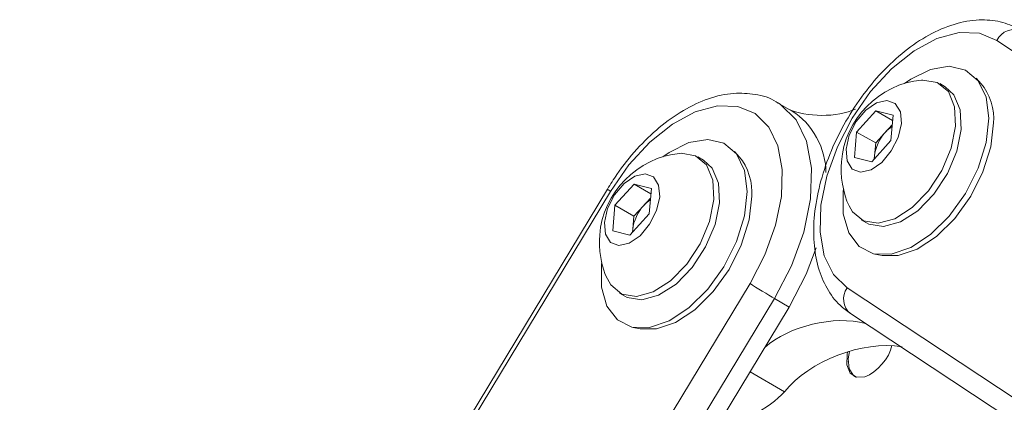
# Model space of a CAD drawing. Units: inches. Extents: x 287 to 1239, y -104 to 417.
# Drawn here: x 506 to 543, y 198 to 212 of the extents above; entities that cross this region are included whole.
import ezdxf

# ---------------------------------------------------------------- set-up
doc = ezdxf.new("R2010")
doc.units = ezdxf.units.IN
doc.header["$MEASUREMENT"] = 0
doc.layers.add('Livello 1', color=7, linetype='Continuous')

# ---------------------------------------------------------------- blocks, each defined once
blk = doc.blocks.new('block 38')
at = {"layer": 'Livello 1', "color": 250, "lineweight": 9, "true_color": 0x1c1c1b}
blk.add_open_spline([(18.5711, -12.8509), (18.5419, -12.7941), (18.5239, -12.6893), (18.5326, -12.6263)], degree=3, dxfattribs=at)
blk = doc.blocks.new('block 39')
at = {"layer": 'Livello 1', "color": 250, "lineweight": 9, "true_color": 0x1c1c1b}
blk.add_open_spline([(18.5326, -12.6263), (18.5457, -12.412), (18.7276, -12.2267), (18.9415, -12.2094)], degree=3, dxfattribs=at)
blk = doc.blocks.new('block 40')
at = {"layer": 'Livello 1', "color": 250, "lineweight": 9, "true_color": 0x1c1c1b}
blk.add_lwpolyline([(19.0342, -12.2273), (19.0624, -12.2439)], dxfattribs=at)
blk = doc.blocks.new('block 41')
at = {"layer": 'Livello 1', "color": 250, "lineweight": 9, "true_color": 0x1c1c1b}
blk.add_lwpolyline([(18.6611, -12.9384), (18.6328, -12.9222)], dxfattribs=at)
blk = doc.blocks.new('block 42')
at = {"layer": 'Livello 1', "color": 250, "lineweight": 9, "true_color": 0x1c1c1b}
blk.add_open_spline([(17.3368, -13.225), (17.3071, -13.1685), (17.2892, -13.0638), (17.2978, -13.0008)], degree=3, dxfattribs=at)
blk = doc.blocks.new('block 43')
at = {"layer": 'Livello 1', "color": 250, "lineweight": 9, "true_color": 0x1c1c1b}
blk.add_open_spline([(17.2978, -13.0008), (17.3109, -12.7865), (17.4932, -12.6008), (17.7068, -12.5839)], degree=3, dxfattribs=at)
blk = doc.blocks.new('block 44')
at = {"layer": 'Livello 1', "color": 250, "lineweight": 9, "true_color": 0x1c1c1b}
blk.add_lwpolyline([(17.7994, -12.6018), (17.8277, -12.618)], dxfattribs=at)
blk = doc.blocks.new('block 45')
at = {"layer": 'Livello 1', "color": 250, "lineweight": 9, "true_color": 0x1c1c1b}
blk.add_lwpolyline([(17.4267, -13.3129), (17.3984, -13.2967)], dxfattribs=at)
blk = doc.blocks.new('block 46')
at = {"layer": 'Livello 1', "color": 250, "lineweight": 9, "true_color": 0x1c1c1b}
blk.add_lwpolyline([(18.5667, -13.6478), (18.5667, -13.6467)], dxfattribs=at)
blk = doc.blocks.new('block 55')
at = {"layer": 'Livello 1', "color": 250, "lineweight": 9, "true_color": 0x1c1c1b}
blk.add_lwpolyline([(19.2209, -12.2001), (19.246, -12.2284)], dxfattribs=at)
blk = doc.blocks.new('block 56')
at = {"layer": 'Livello 1', "color": 250, "lineweight": 9, "true_color": 0x1c1c1b}
blk.add_lwpolyline([(18.7396, -13.1052), (18.7027, -13.0979)], dxfattribs=at)
blk = doc.blocks.new('block 57')
at = {"layer": 'Livello 1', "color": 250, "lineweight": 9, "true_color": 0x1c1c1b}
blk.add_lwpolyline([(17.9865, -12.5746), (18.011, -12.6025)], dxfattribs=at)
blk = doc.blocks.new('block 58')
at = {"layer": 'Livello 1', "color": 250, "lineweight": 9, "true_color": 0x1c1c1b}
blk.add_lwpolyline([(17.5049, -13.4796), (17.468, -13.4721)], dxfattribs=at)
blk = doc.blocks.new('block 69')
at = {"layer": 'Livello 1', "color": 250, "lineweight": 9, "true_color": 0x1c1c1b}
blk.add_lwpolyline([(21.3779, -15.2525), (18.5784, -13.4021)], dxfattribs=at)
blk = doc.blocks.new('block 75')
at = {"layer": 'Livello 1', "color": 250, "lineweight": 9, "true_color": 0x1c1c1b}
blk.add_open_spline([(18.5784, -13.4021), (18.5601, -13.3883), (18.5419, -13.3749), (18.5257, -13.3594), (18.4991, -13.3346), (18.4771, -13.305), (18.4588, -13.2722), (18.4402, -13.2395), (18.4251, -13.2033), (18.414, -13.1654), (18.4027, -13.1251), (18.3958, -13.0828), (18.3927, -13.0383), (18.3892, -12.9925), (18.3899, -12.9446), (18.3951, -12.8953), (18.4003, -12.8457), (18.4096, -12.7944), (18.4227, -12.7431), (18.4358, -12.6914), (18.4526, -12.6397), (18.4733, -12.5887), (18.4936, -12.5374), (18.5177, -12.4868), (18.545, -12.4378), (18.5722, -12.3889), (18.6021, -12.3417), (18.6349, -12.2966), (18.6673, -12.2518), (18.7024, -12.2094), (18.7393, -12.1698), (18.7761, -12.1309), (18.8151, -12.0947), (18.855, -12.0627), (18.8953, -12.0306), (18.9367, -12.0027), (18.9787, -11.9793), (19.0214, -11.9562), (19.0641, -11.9376), (19.1075, -11.9245), (19.1506, -11.9111), (19.1937, -11.9035), (19.236, -11.9018), (19.2726, -11.9007), (19.3087, -11.9038), (19.3435, -11.9118), (19.3773, -11.92), (19.4097, -11.9321), (19.4393, -11.9497), (19.4459, -11.9535), (19.4524, -11.9572), (19.4589, -11.9614)], degree=3, knots=[0, 0, 0, 0, 1, 1, 1, 2, 2, 2, 3, 3, 3, 4, 4, 4, 5, 5, 5, 6, 6, 6, 7, 7, 7, 8, 8, 8, 9, 9, 9, 10, 10, 10, 11, 11, 11, 12, 12, 12, 13, 13, 13, 14, 14, 14, 15, 15, 15, 16, 16, 16, 17, 17, 17, 17], dxfattribs=at)
blk = doc.blocks.new('block 79')
at = {"layer": 'Livello 1', "color": 250, "lineweight": 9, "true_color": 0x1c1c1b}
blk.add_open_spline([(17.3371, -12.7658), (17.353, -12.741), (17.3688, -12.7159), (17.3857, -12.6914), (17.417, -12.6456), (17.4515, -12.6025), (17.4877, -12.5625), (17.5245, -12.5222), (17.5628, -12.485), (17.602, -12.452), (17.642, -12.4185), (17.6833, -12.3896), (17.725, -12.3648), (17.7674, -12.34), (17.8101, -12.3197), (17.8528, -12.3049), (17.8962, -12.29), (17.9397, -12.2804), (17.982, -12.2773), (18.0192, -12.2749), (18.0551, -12.277), (18.0912, -12.2825), (18.1298, -12.2883), (18.1681, -12.2983), (18.1987, -12.3207), (18.2022, -12.3228), (18.2049, -12.3252), (18.208, -12.3276)], degree=3, knots=[0, 0, 0, 0, 1, 1, 1, 2, 2, 2, 3, 3, 3, 4, 4, 4, 5, 5, 5, 6, 6, 6, 7, 7, 7, 8, 8, 8, 9, 9, 9, 9], dxfattribs=at)
blk = doc.blocks.new('block 80')
at = {"layer": 'Livello 1', "color": 250, "lineweight": 9, "true_color": 0x1c1c1b}
blk.add_lwpolyline([(18.206, -12.3248), (18.2807, -12.3676)], dxfattribs=at)
blk = doc.blocks.new('block 89')
at = {"layer": 'Livello 1', "color": 250, "lineweight": 9, "true_color": 0x1c1c1b}
blk.add_lwpolyline([(14.3351, -17.7319), (17.3371, -12.7658)], dxfattribs=at)
blk = doc.blocks.new('block 321')
at = {"layer": 'Livello 1', "color": 250, "lineweight": 9, "true_color": 0x1c1c1b}
blk.add_lwpolyline([(18.5563, -12.5615), (18.5725, -12.4912), (18.608, -12.4213), (18.6566, -12.3634), (18.7117, -12.3252), (18.7648, -12.3135), (18.8071, -12.3293), (18.8333, -12.3707), (18.8388, -12.4313), (18.8226, -12.5019), (18.7872, -12.5712), (18.7386, -12.6294), (18.6835, -12.6676), (18.6304, -12.6793), (18.5877, -12.6635), (18.5618, -12.6221), (18.5563, -12.5615)], dxfattribs=at)
blk = doc.blocks.new('block 322')
at = {"layer": 'Livello 1', "color": 250, "lineweight": 9, "true_color": 0x1c1c1b}
blk.add_lwpolyline([(18.9415, -12.2094), (18.9473, -12.2091), (19.0221, -12.2215), (19.0786, -12.268), (19.1103, -12.3452), (19.1158, -12.4447), (19.0931, -12.5567), (19.0452, -12.6707), (18.9766, -12.7751), (18.8936, -12.8602), (18.8051, -12.917), (18.7193, -12.9405), (18.6449, -12.9281), (18.5887, -12.8816), (18.5711, -12.8509)], dxfattribs=at)
blk = doc.blocks.new('block 323')
at = {"layer": 'Livello 1', "color": 250, "lineweight": 9, "true_color": 0x1c1c1b}
blk.add_lwpolyline([(19.0624, -12.2439), (19.1069, -12.2845), (19.1389, -12.3614), (19.1441, -12.4609), (19.1213, -12.5729), (19.0734, -12.6869), (19.0049, -12.7913), (18.9219, -12.8764), (18.8337, -12.9332), (18.7475, -12.957), (18.6731, -12.9446), (18.6611, -12.9384)], dxfattribs=at)
blk = doc.blocks.new('block 324')
at = {"layer": 'Livello 1', "color": 250, "lineweight": 9, "true_color": 0x1c1c1b}
blk.add_lwpolyline([(18.7083, -12.3665), (18.6101, -12.4744)], dxfattribs=at)
blk = doc.blocks.new('block 325')
at = {"layer": 'Livello 1', "color": 250, "lineweight": 9, "true_color": 0x1c1c1b}
blk.add_lwpolyline([(18.7958, -12.3886), (18.7083, -12.3665)], dxfattribs=at)
blk = doc.blocks.new('block 326')
at = {"layer": 'Livello 1', "color": 250, "lineweight": 9, "true_color": 0x1c1c1b}
blk.add_lwpolyline([(18.7847, -12.5185), (18.7958, -12.3886)], dxfattribs=at)
blk = doc.blocks.new('block 327')
at = {"layer": 'Livello 1', "color": 250, "lineweight": 9, "true_color": 0x1c1c1b}
blk.add_lwpolyline([(18.6869, -12.6263), (18.7847, -12.5185)], dxfattribs=at)
blk = doc.blocks.new('block 328')
at = {"layer": 'Livello 1', "color": 250, "lineweight": 9, "true_color": 0x1c1c1b}
blk.add_lwpolyline([(18.5994, -12.6042), (18.6869, -12.6263)], dxfattribs=at)
blk = doc.blocks.new('block 329')
at = {"layer": 'Livello 1', "color": 250, "lineweight": 9, "true_color": 0x1c1c1b}
blk.add_lwpolyline([(18.6101, -12.4744), (18.5994, -12.6042)], dxfattribs=at)
blk = doc.blocks.new('block 330')
at = {"layer": 'Livello 1', "color": 250, "lineweight": 9, "true_color": 0x1c1c1b}
blk.add_lwpolyline([(18.7014, -12.6104), (18.7014, -12.6097), (18.7017, -12.5953)], dxfattribs=at)
blk = doc.blocks.new('block 331')
at = {"layer": 'Livello 1', "color": 250, "lineweight": 9, "true_color": 0x1c1c1b}
blk.add_open_spline([(18.7561, -12.4764), (18.7637, -12.4671), (18.7806, -12.453), (18.7909, -12.4468)], degree=3, dxfattribs=at)
blk = doc.blocks.new('block 332')
at = {"layer": 'Livello 1', "color": 250, "lineweight": 9, "true_color": 0x1c1c1b}
blk.add_open_spline([(18.7017, -12.5953), (18.7041, -12.5574), (18.7289, -12.5026), (18.7561, -12.4764)], degree=3, dxfattribs=at)
blk = doc.blocks.new('block 333')
at = {"layer": 'Livello 1', "color": 250, "lineweight": 9, "true_color": 0x1c1c1b}
blk.add_lwpolyline([(18.7934, -12.4154), (18.7083, -12.3665)], dxfattribs=at)
blk = doc.blocks.new('block 334')
at = {"layer": 'Livello 1', "color": 250, "lineweight": 9, "true_color": 0x1c1c1b}
blk.add_lwpolyline([(18.7072, -12.5302), (18.6101, -12.4744)], dxfattribs=at)
blk = doc.blocks.new('block 335')
at = {"layer": 'Livello 1', "color": 250, "lineweight": 9, "true_color": 0x1c1c1b}
blk.add_lwpolyline([(18.7561, -12.4764), (18.7072, -12.5302)], dxfattribs=at)
blk = doc.blocks.new('block 336')
at = {"layer": 'Livello 1', "color": 250, "lineweight": 9, "true_color": 0x1c1c1b}
blk.add_lwpolyline([(18.792, -12.4371), (18.7561, -12.4764)], dxfattribs=at)
blk = doc.blocks.new('block 337')
at = {"layer": 'Livello 1', "color": 250, "lineweight": 9, "true_color": 0x1c1c1b}
blk.add_lwpolyline([(18.7017, -12.5953), (18.7003, -12.6115)], dxfattribs=at)
blk = doc.blocks.new('block 338')
at = {"layer": 'Livello 1', "color": 250, "lineweight": 9, "true_color": 0x1c1c1b}
blk.add_lwpolyline([(18.7072, -12.5302), (18.7017, -12.5953)], dxfattribs=at)
blk = doc.blocks.new('block 339')
at = {"layer": 'Livello 1', "color": 250, "lineweight": 9, "true_color": 0x1c1c1b}
blk.add_lwpolyline([(17.322, -12.936), (17.3381, -12.8654), (17.3729, -12.7958), (17.4219, -12.7376), (17.4773, -12.6997), (17.53, -12.6876), (17.5728, -12.7038), (17.5986, -12.7451), (17.6041, -12.8054), (17.5879, -12.8761), (17.5528, -12.9456), (17.5039, -13.0039), (17.4487, -13.0418), (17.396, -13.0538), (17.3533, -13.038), (17.3271, -12.9963), (17.322, -12.936)], dxfattribs=at)
blk = doc.blocks.new('block 340')
at = {"layer": 'Livello 1', "color": 250, "lineweight": 9, "true_color": 0x1c1c1b}
blk.add_lwpolyline([(17.7068, -12.5839), (17.713, -12.5832), (17.7877, -12.5956), (17.8439, -12.6425), (17.8759, -12.7196), (17.8811, -12.8189), (17.8584, -12.9312), (17.8105, -13.0452), (17.7419, -13.1496), (17.6592, -13.2343), (17.5707, -13.2912), (17.4849, -13.315), (17.4101, -13.3026), (17.354, -13.2557), (17.3368, -13.225)], dxfattribs=at)
blk = doc.blocks.new('block 341')
at = {"layer": 'Livello 1', "color": 250, "lineweight": 9, "true_color": 0x1c1c1b}
blk.add_lwpolyline([(17.8277, -12.618), (17.8721, -12.659), (17.9045, -12.7358), (17.9093, -12.8354), (17.8869, -12.9474), (17.8387, -13.0614), (17.7702, -13.1658), (17.6875, -13.2509), (17.5986, -13.3077), (17.5132, -13.3312), (17.4384, -13.3191), (17.4267, -13.3129)], dxfattribs=at)
blk = doc.blocks.new('block 342')
at = {"layer": 'Livello 1', "color": 250, "lineweight": 9, "true_color": 0x1c1c1b}
blk.add_lwpolyline([(17.4735, -12.7407), (17.3757, -12.8485)], dxfattribs=at)
blk = doc.blocks.new('block 343')
at = {"layer": 'Livello 1', "color": 250, "lineweight": 9, "true_color": 0x1c1c1b}
blk.add_lwpolyline([(17.5614, -12.7627), (17.4735, -12.7407)], dxfattribs=at)
blk = doc.blocks.new('block 344')
at = {"layer": 'Livello 1', "color": 250, "lineweight": 9, "true_color": 0x1c1c1b}
blk.add_lwpolyline([(17.5504, -12.8929), (17.5614, -12.7627)], dxfattribs=at)
blk = doc.blocks.new('block 345')
at = {"layer": 'Livello 1', "color": 250, "lineweight": 9, "true_color": 0x1c1c1b}
blk.add_lwpolyline([(17.4522, -13.0008), (17.5504, -12.8929)], dxfattribs=at)
blk = doc.blocks.new('block 346')
at = {"layer": 'Livello 1', "color": 250, "lineweight": 9, "true_color": 0x1c1c1b}
blk.add_lwpolyline([(17.3647, -12.9787), (17.4522, -13.0008)], dxfattribs=at)
blk = doc.blocks.new('block 347')
at = {"layer": 'Livello 1', "color": 250, "lineweight": 9, "true_color": 0x1c1c1b}
blk.add_lwpolyline([(17.3757, -12.8485), (17.3647, -12.9787)], dxfattribs=at)
blk = doc.blocks.new('block 348')
at = {"layer": 'Livello 1', "color": 250, "lineweight": 9, "true_color": 0x1c1c1b}
blk.add_lwpolyline([(17.467, -12.9846), (17.467, -12.9839), (17.4673, -12.9698)], dxfattribs=at)
blk = doc.blocks.new('block 349')
at = {"layer": 'Livello 1', "color": 250, "lineweight": 9, "true_color": 0x1c1c1b}
blk.add_open_spline([(17.5218, -12.8506), (17.5293, -12.8413), (17.5459, -12.8271), (17.5566, -12.8209)], degree=3, dxfattribs=at)
blk = doc.blocks.new('block 350')
at = {"layer": 'Livello 1', "color": 250, "lineweight": 9, "true_color": 0x1c1c1b}
blk.add_open_spline([(17.4673, -12.9698), (17.4691, -12.9315), (17.4946, -12.8771), (17.5218, -12.8506)], degree=3, dxfattribs=at)
blk = doc.blocks.new('block 351')
at = {"layer": 'Livello 1', "color": 250, "lineweight": 9, "true_color": 0x1c1c1b}
blk.add_lwpolyline([(17.559, -12.7899), (17.4735, -12.7407)], dxfattribs=at)
blk = doc.blocks.new('block 352')
at = {"layer": 'Livello 1', "color": 250, "lineweight": 9, "true_color": 0x1c1c1b}
blk.add_lwpolyline([(17.4725, -12.9046), (17.3757, -12.8485)], dxfattribs=at)
blk = doc.blocks.new('block 353')
at = {"layer": 'Livello 1', "color": 250, "lineweight": 9, "true_color": 0x1c1c1b}
blk.add_lwpolyline([(17.5218, -12.8506), (17.4725, -12.9046)], dxfattribs=at)
blk = doc.blocks.new('block 354')
at = {"layer": 'Livello 1', "color": 250, "lineweight": 9, "true_color": 0x1c1c1b}
blk.add_lwpolyline([(17.5573, -12.8116), (17.5218, -12.8506)], dxfattribs=at)
blk = doc.blocks.new('block 355')
at = {"layer": 'Livello 1', "color": 250, "lineweight": 9, "true_color": 0x1c1c1b}
blk.add_lwpolyline([(17.4673, -12.9698), (17.466, -12.986)], dxfattribs=at)
blk = doc.blocks.new('block 356')
at = {"layer": 'Livello 1', "color": 250, "lineweight": 9, "true_color": 0x1c1c1b}
blk.add_lwpolyline([(17.4725, -12.9046), (17.4673, -12.9698)], dxfattribs=at)
blk = doc.blocks.new('block 357')
at = {"layer": 'Livello 1', "color": 250, "lineweight": 9, "true_color": 0x1c1c1b}
blk.add_lwpolyline([(18.5742, -13.5954), (18.5674, -13.6326), (18.5718, -13.6839), (18.5942, -13.7187), (18.6053, -13.7263)], dxfattribs=at)
blk = doc.blocks.new('block 381')
at = {"layer": 'Livello 1', "color": 250, "lineweight": 9, "true_color": 0x1c1c1b}
blk.add_lwpolyline([(19.285, -12.4044), (19.2712, -12.2962), (19.2305, -12.2122), (19.1665, -12.1581), (19.0834, -12.1381), (18.9877, -12.1543), (18.8864, -12.2046), (18.855, -12.227)], dxfattribs=at)
blk = doc.blocks.new('block 382')
at = {"layer": 'Livello 1', "color": 250, "lineweight": 9, "true_color": 0x1c1c1b}
blk.add_lwpolyline([(18.5429, -12.7672), (18.5419, -12.7751), (18.5419, -12.8922), (18.5694, -12.9894), (18.6221, -13.0593), (18.6965, -13.0962), (18.7868, -13.0983), (18.8864, -13.0648), (18.9877, -12.998), (19.0834, -12.9036), (19.1665, -12.7879), (19.2305, -12.6597), (19.2712, -12.5288), (19.285, -12.4044)], dxfattribs=at)
blk = doc.blocks.new('block 383')
at = {"layer": 'Livello 1', "color": 250, "lineweight": 9, "true_color": 0x1c1c1b}
blk.add_open_spline([(19.246, -12.2284), (19.2888, -12.2749), (19.317, -12.3655), (19.3084, -12.4282)], degree=3, dxfattribs=at)
blk = doc.blocks.new('block 384')
at = {"layer": 'Livello 1', "color": 250, "lineweight": 9, "true_color": 0x1c1c1b}
blk.add_lwpolyline([(18.7396, -13.1052), (18.8219, -13.1058), (18.9191, -13.0731), (19.018, -13.008), (19.1117, -12.9157), (19.1926, -12.8027), (19.2553, -12.6776), (19.295, -12.5495), (19.3084, -12.4282)], dxfattribs=at)
blk = doc.blocks.new('block 385')
at = {"layer": 'Livello 1', "color": 250, "lineweight": 9, "true_color": 0x1c1c1b}
blk.add_lwpolyline([(18.0506, -12.7789), (18.0368, -12.6707), (17.9962, -12.5863), (17.9321, -12.5322), (17.8491, -12.5126), (17.7529, -12.5284), (17.6516, -12.5791), (17.6203, -12.6015)], dxfattribs=at)
blk = doc.blocks.new('block 386')
at = {"layer": 'Livello 1', "color": 250, "lineweight": 9, "true_color": 0x1c1c1b}
blk.add_lwpolyline([(17.3082, -13.1417), (17.3075, -13.1492), (17.3075, -13.2664), (17.3347, -13.3635), (17.3878, -13.4335), (17.4618, -13.4707), (17.5521, -13.4727), (17.6516, -13.439), (17.7529, -13.3725), (17.8491, -13.2778), (17.9321, -13.1623), (17.9962, -13.0342), (18.0368, -12.9033), (18.0506, -12.7789)], dxfattribs=at)
blk = doc.blocks.new('block 387')
at = {"layer": 'Livello 1', "color": 250, "lineweight": 9, "true_color": 0x1c1c1b}
blk.add_open_spline([(18.011, -12.6025), (18.054, -12.649), (18.0823, -12.74), (18.074, -12.8023)], degree=3, dxfattribs=at)
blk = doc.blocks.new('block 388')
at = {"layer": 'Livello 1', "color": 250, "lineweight": 9, "true_color": 0x1c1c1b}
blk.add_lwpolyline([(17.5049, -13.4796), (17.5872, -13.4803), (17.6844, -13.4473), (17.7833, -13.3821), (17.877, -13.2898), (17.9583, -13.1768), (18.021, -13.0518), (18.0606, -12.9236), (18.074, -12.8023)], dxfattribs=at)
blk = doc.blocks.new('block 413')
at = {"layer": 'Livello 1', "color": 250, "lineweight": 9, "true_color": 0x1c1c1b}
blk.add_open_spline([(18.6042, -12.3569), (18.5102, -12.4006), (18.3531, -12.4003), (18.2594, -12.3565)], degree=3, dxfattribs=at)
blk = doc.blocks.new('block 414')
at = {"layer": 'Livello 1', "color": 250, "lineweight": 9, "true_color": 0x1c1c1b}
blk.add_open_spline([(18.1412, -13.5744), (18.2642, -13.4645), (18.4954, -13.4097), (18.6545, -13.4521)], degree=3, dxfattribs=at)
blk = doc.blocks.new('block 416')
at = {"layer": 'Livello 1', "color": 250, "lineweight": 9, "true_color": 0x1c1c1b}
blk.add_open_spline([(18.2411, -13.8014), (18.37, -13.6416), (18.6394, -13.5385), (18.8419, -13.5716)], degree=3, dxfattribs=at)
blk = doc.blocks.new('block 417')
at = {"layer": 'Livello 1', "color": 250, "lineweight": 9, "true_color": 0x1c1c1b}
blk.add_open_spline([(18.2411, -13.8014), (18.1643, -13.8851), (18.0006, -13.9737), (17.8887, -13.9926)], degree=3, dxfattribs=at)
blk = doc.blocks.new('block 421')
at = {"layer": 'Livello 1', "color": 250, "lineweight": 9, "true_color": 0x1c1c1b}
blk.add_open_spline([(18.7906, -13.564), (18.7768, -13.6292), (18.7145, -13.7018), (18.6518, -13.7253)], degree=3, dxfattribs=at)
blk = doc.blocks.new('block 422')
at = {"layer": 'Livello 1', "color": 250, "lineweight": 9, "true_color": 0x1c1c1b}
blk.add_lwpolyline([(18.5639, -13.5992), (18.5618, -13.6088), (18.5601, -13.6643), (18.5767, -13.706), (18.6087, -13.727), (18.6518, -13.7253)], dxfattribs=at)
blk = doc.blocks.new('block 430')
at = {"layer": 'Livello 1', "color": 250, "lineweight": 9, "true_color": 0x1c1c1b}
blk.add_lwpolyline([(21.3617, -15.1216), (18.5618, -13.2709)], dxfattribs=at)
blk = doc.blocks.new('block 431')
at = {"layer": 'Livello 1', "color": 250, "lineweight": 9, "true_color": 0x1c1c1b}
blk.add_lwpolyline([(18.5618, -13.2709), (18.4919, -13.2023), (18.4447, -13.1062), (18.423, -12.986), (18.4271, -12.8485), (18.4571, -12.7007), (18.5115, -12.5498), (18.5877, -12.403), (18.6814, -12.2683), (18.7885, -12.1522), (18.9036, -12.0603), (19.0204, -11.9976), (19.1334, -11.9669), (19.2371, -11.97), (19.326, -12.0065)], dxfattribs=at)
blk = doc.blocks.new('block 432')
at = {"layer": 'Livello 1', "color": 250, "lineweight": 9, "true_color": 0x1c1c1b}
blk.add_open_spline([(19.326, -12.0065), (19.349, -11.959), (19.4069, -11.938), (19.4552, -11.9593)], degree=3, dxfattribs=at)
blk = doc.blocks.new('block 463')
at = {"layer": 'Livello 1', "color": 250, "lineweight": 9, "true_color": 0x1c1c1b}
blk.add_lwpolyline([(17.353, -12.7775), (17.447, -12.6425), (17.5542, -12.5264), (17.6689, -12.4344), (17.786, -12.372), (17.899, -12.341), (18.0024, -12.3445), (18.0912, -12.3806), (18.1608, -12.4492), (18.208, -12.5457), (18.2301, -12.6656), (18.2259, -12.803), (18.196, -12.9508), (18.1419, -13.1017), (18.0657, -13.2485)], dxfattribs=at)
blk = doc.blocks.new('block 464')
at = {"layer": 'Livello 1', "color": 250, "lineweight": 9, "true_color": 0x1c1c1b}
blk.add_open_spline([(18.1911, -13.3253), (18.1588, -13.307), (18.0968, -13.2688), (18.0657, -13.2485)], degree=3, dxfattribs=at)
blk = doc.blocks.new('block 465')
at = {"layer": 'Livello 1', "color": 250, "lineweight": 9, "true_color": 0x1c1c1b}
blk.add_lwpolyline([(15.1887, -18.2914), (18.1911, -13.3253)], dxfattribs=at)
blk = doc.blocks.new('block 466')
at = {"layer": 'Livello 1', "color": 250, "lineweight": 9, "true_color": 0x1c1c1b}
blk.add_lwpolyline([(18.0657, -13.2485), (15.0633, -18.2146)], dxfattribs=at)
blk = doc.blocks.new('block 468')
at = {"layer": 'Livello 1', "color": 250, "lineweight": 9, "true_color": 0x1c1c1b}
blk.add_lwpolyline([(18.2659, -13.3684), (18.1911, -13.3253)], dxfattribs=at)
blk = doc.blocks.new('block 469')
at = {"layer": 'Livello 1', "color": 250, "lineweight": 9, "true_color": 0x1c1c1b}
blk.add_open_spline([(18.2807, -12.3676), (18.3803, -12.4258), (18.4571, -12.5656), (18.4519, -12.6807)], degree=3, dxfattribs=at)
blk = doc.blocks.new('block 470')
at = {"layer": 'Livello 1', "color": 250, "lineweight": 9, "true_color": 0x1c1c1b}
blk.add_lwpolyline([(18.4034, -13.0666), (18.3527, -13.2009), (18.2659, -13.3684)], dxfattribs=at)
blk = doc.blocks.new('block 478')
at = {"layer": 'Livello 1', "color": 250, "lineweight": 9, "true_color": 0x1c1c1b}
blk.add_lwpolyline([(18.2659, -13.3684), (17.8156, -14.1132)], dxfattribs=at)
blk = doc.blocks.new('block 487')
at = {"layer": 'Livello 1', "color": 250, "lineweight": 9, "true_color": 0x1c1c1b}
blk.add_lwpolyline([(14.3506, -17.744), (17.353, -12.7775)], dxfattribs=at)
blk = doc.blocks.new('block 606')
at = {"layer": 'Livello 1', "color": 250, "lineweight": 9, "true_color": 0x1c1c1b}
blk.add_lwpolyline([(18.2411, -13.8014), (18.0654, -13.6998)], dxfattribs=at)
blk = doc.blocks.new('block 610')
at = {"layer": 'Livello 1', "color": 250, "lineweight": 9, "true_color": 0x1c1c1b}
blk.add_lwpolyline([(19.326, -12.0065), (21.9084, -13.7139)], dxfattribs=at)
blk = doc.blocks.new('block 612')
at = {"layer": 'Livello 1', "color": 250, "lineweight": 9, "true_color": 0x1c1c1b}
blk.add_open_spline([(18.5784, -13.4021), (18.5388, -13.3697), (18.5315, -13.3115), (18.5618, -13.2709)], degree=3, dxfattribs=at)
blk = doc.blocks.new('block 624')
at = {"layer": 'Livello 1', "color": 250, "lineweight": 9, "true_color": 0x1c1c1b}
blk.add_lwpolyline([(18.1911, -13.3253), (18.278, -13.1579), (18.3403, -12.9853), (18.3744, -12.8161), (18.3793, -12.659), (18.3541, -12.5219), (18.3004, -12.4117), (18.2208, -12.3334), (18.2084, -12.3262)], dxfattribs=at)
blk = doc.blocks.new('block 625')
at = {"layer": 'Livello 1', "color": 250, "lineweight": 9, "true_color": 0x1c1c1b}
blk.add_open_spline([(17.353, -12.7775), (17.3485, -12.7751), (17.3406, -12.7696), (17.3371, -12.7658)], degree=3, dxfattribs=at)
blk = doc.blocks.new('GUIDE FOCUS 90')
at = {"layer": 'Livello 1', "xscale": 7.403781774694839, "yscale": 7.403781774694839, "zscale": 7.403781774694839}
for name in ['block 75', 'block 432', 'block 431', 'block 610', 'block 381', 'block 55', 'block 39', 'block 322', 'block 323', 'block 40', 'block 383', 'block 79', 'block 463', 'block 624', 'block 80', 'block 321', 'block 413', 'block 469', 'block 382', 'block 324', 'block 325', 'block 333', 'block 326', 'block 384', 'block 336', 'block 331', 'block 329', 'block 334', 'block 332', 'block 335', 'block 385', 'block 327', 'block 338', 'block 43', 'block 340', 'block 44', 'block 57', 'block 387', 'block 328', 'block 337', 'block 330', 'block 341', 'block 38', 'block 339', 'block 342', 'block 343', 'block 351', 'block 89', 'block 487', 'block 386', 'block 625', 'block 388', 'block 344', 'block 347', 'block 352', 'block 350', 'block 353', 'block 354', 'block 349', 'block 345', 'block 356', 'block 41', 'block 42', 'block 346', 'block 355', 'block 348', 'block 470', 'block 56', 'block 466', 'block 464', 'block 45', 'block 612', 'block 430', 'block 465', 'block 468', 'block 478', 'block 414', 'block 69', 'block 58', 'block 416', 'block 422', 'block 357', 'block 421', 'block 46', 'block 606', 'block 417']:
    blk.add_blockref(name, (399.554, 300.366), dxfattribs=at)

msp = doc.modelspace()

# ---------------------------------------------------------------- block references
msp.add_blockref('GUIDE FOCUS 90', (0, 0))

doc.saveas('drawing.dxf')
